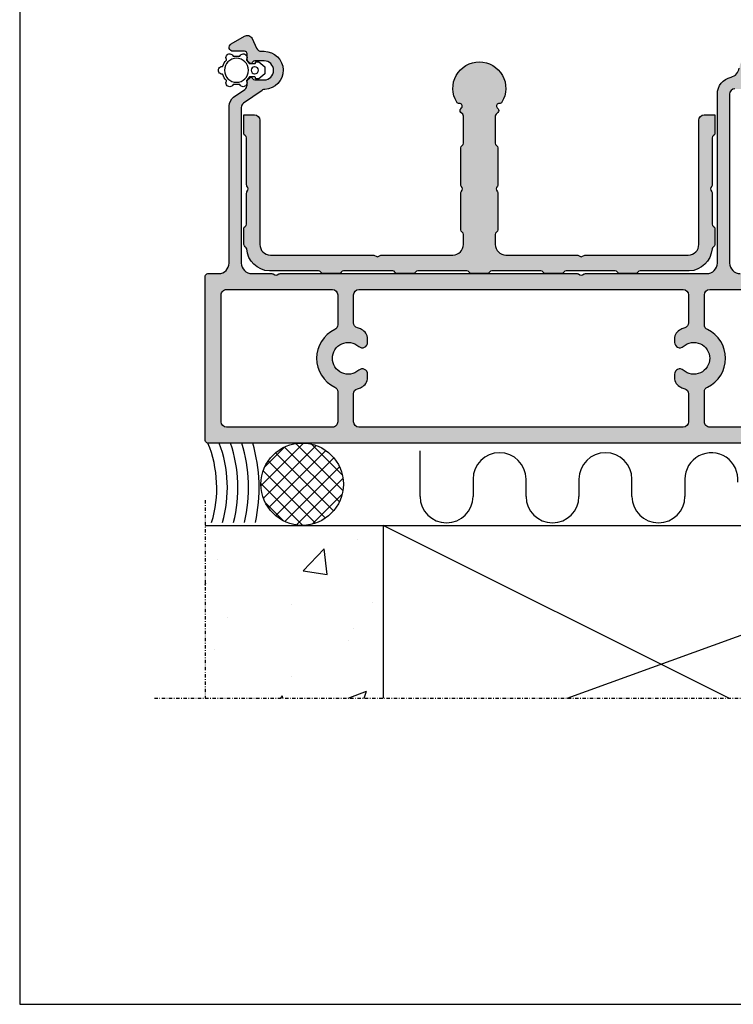
# Model space of a CAD drawing. Units: millimetres. Extents: x 3708 to 10033, y -4818 to 2760.
# Drawn here: x 3708 to 3843, y -4199 to -4013 of the extents above; entities that cross this region are included whole.
import ezdxf
from ezdxf.enums import TextEntityAlignment as Align

# ---------------------------------------------------------------- set-up
doc = ezdxf.new("R2010")
doc.units = ezdxf.units.MM
doc.linetypes.add('DASHDOT', pattern=[25.4, 12.7, -6.35, 0, -6.35])
for name, color, linetype in [('1', 4, 'Continuous'), ('6', 3, 'Continuous'), ('a4pursom1', 7, 'Continuous'), ('A4PURSOM2', 3, 'Continuous'), ('OTSIKKO', 3, 'Continuous'), ('PISTEKATKOVIIVA', 2, 'DASHDOT')]:
    doc.layers.add(name, color=color, linetype=linetype)
doc.styles.add('Profiilinumerot', font='arial.ttf', dxfattribs={"height": 2.5})

# ---------------------------------------------------------------- blocks, each defined once
blk = doc.blocks.new('Pohja_Elementtijärjestelmä')
at = {"layer": 'OTSIKKO', "color": 1, "linetype": 'Continuous'}
blk.add_lwpolyline([(0, 593.9999999999999), (0, 0), (420, 0), (420, 593.9999999999999)], close=True, dxfattribs=at)
blk = doc.blocks.new('6539003')
at = {"true_color": 0x939598}
h = blk.add_hatch(color=252, dxfattribs=at)
h.dxf.hatch_style = 1
h.paths.add_polyline_path([(5.136442382536188e-10, 70.21243556554647, 0.1316524975896688), (-0.06698729759408195, 70.46243556555069), (-0.2330127013785486, 70.75000000025248, -0.2679491924304644), (-0.2330127013791774, 71.25000000025166), (-0.06698729759269284, 71.53756443495865, 0.1316524975864792), (5.144507042587065e-10, 71.78756443495699), (5.394618085574621e-10, 94.700000000008, -0.4142135623730946), (2.00000000054164, 96.70000000000582), (33.89999999966497, 96.699999999971, 0.3507433703970668), (37.11941492379877, 99.27517757601156, -0.3173843914247949), (38.83108423952044, 100.8215004707375, 0.3802173068054117), (42.00000333066032, 104.4048889701282, -0.2921736414293707), (42.57738173792225, 105.3137778342989), (44.42261826142361, 106.1742257563189, 0.4400105308897076), (44.86602540346605, 107.580533543343), (43.39951905252143, 110.1205970528326, 0.7673269879806384), (41.99999999968095, 109.7455970528368), (41.99999999967861, 107.5955970528135, -0.4142135623730939), (41.49999999967807, 107.0955970528141), (40.4688239758927, 107.0955970528152, 0.2044265303867948), (40.10785712725885, 106.9415781710676), (39.77906910230422, 106.5985491126138, 0.5380013515342479), (39.88557679689397, 106.1093270952013, -0.3067482795291058), (40.1999999996772, 105.6450413509295), (40.19999999967584, 104.395597052833, -1), (36.59999999967548, 104.3955970528369), (36.59999999967683, 105.6450413509335, -0.2679484852450794), (36.84999885684636, 106.0780533930085), (36.95000068537891, 106.1357898275375, 0.4931446057718546), (37.01213203403256, 106.6077290871941), (36.69214287207748, 106.9415781710927, 0.2044265303643072), (36.3311760234764, 107.0955970528197), (35.89999999968826, 107.0955970528311, 0.4142135623805173), (34.89999999967478, 106.0955970528452), (34.89999999966811, 99.99999999996918, -0.4142135623730941), (33.89999999966703, 98.99999999997027), (2.000000000544162, 99.00000000000509, -0.414213562373096), (5.46336309525941e-10, 101.0000000000073), (5.503899558334524e-10, 104.7124355655195, 0.1316524975876862), (-0.06698729755733268, 104.9624355655198), (-0.2330127013417957, 105.2500000002216, -0.2679491924311075), (-0.2330127013418384, 105.7500000002218), (-0.06698729755733268, 106.0375644349238, 0.1316524975930682), (5.50290479850446e-10, 106.2875644349344), (1.496012203006103e-10, 124.1540667017307), (-0.3374164489765974, 125.257706177783, -0.4142135623851959), (-0.138236533601372, 125.632309115997), (-0.05645697991047527, 125.6573116346747, 0.3394542588682365), (0.1556487567854852, 125.9546729104783), (0.1144859640590532, 127.1334210688453, 0.5205670505515854), (-0.5725127461571802, 127.5795632477775), (-2.500124188401692, 126.8007576718932, 0.1763269807100978), (-2.652626488233871, 126.663443984359), (-2.857837320257939, 126.2774985415908, 0.1027070392620685), (-2.892010274246346, 126.1604220065844, 0.05616224099073782), (-2.791061161803821, 125.9113724238674, 0.2297418213457678), (-2.540435446843254, 125.8354657392224, -0.3052107381421308), (-2.234488669125582, 125.698900629575), (-1.275975951799108, 124.1649596315039, -0.8307313262294428), (-1.999999999875875, 123.4999999993923, 0.162277660169014), (-2.299999999877191, 123.5999999993935), (-5.777350269067185, 123.5999999993973, -0.4142135623730951), (-6.07735026906613, 123.8999999993969), (-6.077350269065889, 124.1196152416672, -0.131652497587272), (-6.037157890201126, 124.2696152416671), (-5.240192378740399, 125.6499999993951, 0.5773502691894803), (-5.499999999876287, 126.099999999397), (-8.34529946150177, 126.0999999994001, 0.577350269189805), (-8.605107082638213, 125.6499999993991), (-7.808141571180716, 124.2696152416728, -0.1316524975885826), (-7.767949192315925, 124.1196152416706), (-7.767949192317076, 123.8999999993955, -0.4142135623720266), (-8.067949192316604, 123.599999999398), (-11.54529946150486, 123.5999999994036, 0.1622776601688954), (-11.84529946150413, 123.4999999994041, -0.8307313262292438), (-12.56932350958295, 124.1649596315215), (-11.61081079225316, 125.6989006295865, -0.2679491924457717), (-11.34592651437639, 125.8397420984228), (-11.26281626800403, 125.8368398246622, 0.1913362190119697), (-11.05423829957338, 125.9113724238744, 0.05616224099229922), (-10.95328918712789, 126.1604220065982, 0.1027070392617324), (-10.98746214111759, 126.2774985416055), (-11.19267297314349, 126.6634439843722, 0.1763269807079997), (-11.34517527297609, 126.8007576719064), (-13.2727867152156, 127.5795632477947, 0.5205670505534299), (-13.95978542543428, 127.1334210688608), (-14.14888907876074, 125.9999029706205, 0.3846093766807519), (-13.8963620073896, 125.6870450710003, -0.4563142780970812), (-13.65582387298878, 125.3029362379256), (-13.99999999987856, 124.1771868520735), (-13.99999999988203, 120.9998146545032, -0.414210158194208), (-14.99998837727417, 119.9998146545731), (-21.56000742524505, 119.9997384100955, 0.4142101581959802), (-22.19999998678692, 119.3597384101255, 0.439878805091943), (-21.52641593040064, 118.6990401204359, -0.4297809854233856), (-20.99999998678927, 118.1997384101207), (-20.99999998679058, 116.9997384101382, -0.4142135623730941), (-21.99999998679167, 115.9997384101393), (-24.91243555209565, 115.9997384101424, 0.1316524975876884), (-25.16243555209259, 115.9327511120356), (-25.44999998679691, 115.7667257082497, -0.2679491924304654), (-25.94999998679412, 115.766725708249), (-26.23756442150367, 115.932751112037, 0.1316524975864788), (-26.48756442150203, 115.9997384101441), (-29.39999998679677, 115.9997384101473, -0.4142135623730949), (-30.39999998679568, 116.9997384101484), (-30.39999998679437, 118.199738410131, -0.4142135623376013), (-29.8999999868544, 118.6997384101304), (-29.83999998672406, 118.6997384101376, 0.4142135623376054), (-29.19999998679421, 119.3397384101436, 0.4235419106736339), (-29.8399999867914, 119.9997384101478), (-30.54999998679113, 120.0000000000334), (-31.49999998679004, 120.0000000000344, 0.4142135623730958), (-31.99999998679059, 119.5000000000349), (-31.99999998692137, 0.5000000000349303, 0.4142135623730991), (-31.49999998692191, 3.437605755607365e-11), (-0.5000000000002771, 5.400124791776761e-13, 0.414213562373259), (2.735589532676386e-13, 0.50000000000027), (1.367794766338193e-12, 2.500000000000725, -0.4142135623732549), (2.000000000003546, 4.499999999999631), (31.67816026896969, 4.499999999967244, 0.2446984432290241), (33.31646435754879, 5.352847127263416), (34.80141500626875, 7.473576436338192, -0.2446984432290179), (35.62056705055819, 7.899999999986221), (36.33117602379185, 7.899999999985454, 0.2044265303705379), (36.69214287240571, 8.054018881711244), (37.02093089735595, 8.397047940117545, 0.538001351644622), (36.91442320280707, 8.886269957592575, -0.3067482795344165), (36.60000000000829, 9.350555701878122), (36.60000000001111, 11.09999999996862, -1), (40.20000000001056, 11.0999999999661), (40.20000000001048, 9.350555701875237, -0.2679484851803693), (39.9500011429397, 8.917543659849457), (39.8499993142502, 8.859807225197542, 0.493144605678176), (39.7878679656495, 8.387867965608123), (40.10785712761235, 8.05401888170529, 0.2044265303693936), (40.46882397622288, 7.899999999980935), (41.50000000000817, 7.899999999979826, -0.414213562373096), (42.00000000000763, 7.399999999979286), (42.00000000000527, 5.249999999955961, 0.7673269879805996), (43.39951905284489, 4.874999999957112), (44.86602540379444, 7.415063509442319, 0.4400105308896108), (44.4226182617551, 8.821371296468087), (42.57738173825753, 9.681819218492066, -0.2914734195813346), (42.00000000001657, 10.5881270054911), (42.00000000000983, 11.10000000001311, 0.9807567279042976), (34.80271772853655, 11.23985799702778, -0.143984310206147), (34.62262469745012, 10.70513100440701), (32.18680752416749, 7.226423563606133, -0.2446984432289335), (31.36765547987706, 6.799999999957762), (2.000000000008789, 6.799999999989808, -0.4142135623730935), (1.096722712645715e-11, 8.799999999991982), (1.507771685282933e-11, 12.56243556535973, 0.1316524975876927), (-0.06698729809264847, 12.81243556536006), (-0.233012701877108, 13.10000000006185, -0.2679491924310987), (-0.2330127018771577, 13.60000000006205), (-0.06698729809264492, 13.88756443476406, 0.1316524975850964), (1.497468815614411e-11, 14.13756443475907)])
h.paths.add_polyline_path([(-3.000000000043382, 28.99999999997417, -0.4142135623730941), (-4.000000000071761, 27.99999999994798), (-9.29179606752507, 27.99999999995376, -0.3316792665704995), (-10.25011091502823, 28.71428571424949, 0.03358245052987976), (-10.53137303344643, 29.46862696661306, 0.2948130110802699), (-12.35424868897642, 30.6457513110807), (-13.00000000004177, 30.6457513110814, 0.6457513110647056), (-13.75000000004337, 28.98431348331584, -0.6457513110603805), (-16.00000000001155, 24.00000000001928, -0.6457513110603026), (-18.249999999969, 28.98431348332059, 0.645751311064643), (-18.9999999999672, 30.64575131108795), (-19.64575131103226, 30.64575131108866, 0.2948130110809123), (-21.46862696656664, 29.46862696662079, 0.03358245052953312), (-21.74988908498354, 28.71428571426186, -0.3316792665721049), (-22.70820393249187, 27.99999999996839), (-27.99999998696666, 27.99999999999964, -0.4142135623095621), (-28.99999998695939, 28.99999999978726), (-28.99999999988376, 90.24999999985229, -0.4142135624352186), (-27.99999999988266, 91.25000000006331), (-22.70820393241785, 91.25000000005753, -0.3316792665705794), (-21.74988908491631, 90.53571428576278, 0.03358245052985182), (-21.46862696649829, 89.78137303339888, 0.2948130110803762), (-19.64575131096812, 88.60424868893058), (-18.9999999999035, 88.60424868892987, 0.6457513110646831), (-18.24999999990187, 90.26568651669534, -0.6457513110604294), (-15.99999999993288, 95.249999999992, -0.6457513110604959), (-13.74999999997574, 90.26568651669034, 0.6457513110647702), (-12.99999999997807, 88.60424868892333), (-12.35424868891272, 88.60424868892262, 0.2948130110808473), (-10.53137303337776, 89.78137303339057, 0.03358245052966473), (-10.25011091496078, 90.53571428574973, -0.3316792665708493), (-9.291796067457977, 91.25000000004289), (-3.999999999975437, 91.2500000000371, -0.4142135623730943), (-2.999999999976531, 90.25000000003601)], flags=16)
h.paths.add_polyline_path([(-3.000000000048836, 23.99999999995045), (-2.999999999999726, 4.000000000005613, -0.414213562373824), (-4.000000000000369, 3.000000000002544), (-27.99999998754173, 3.000000000003283, -0.4142135621907445), (-28.99999998754147, 3.999999999380492), (-28.99999999999245, 23.99999999935162, -0.4142135625557568), (-27.99999999999135, 24.99999999997418), (-22.32455532027971, 24.99999999996798, -0.289689863300331), (-21.42104741737882, 24.4285714285465, 0.2896898632986215), (-16.00000000001391, 21.00000000001928, 0.2896898632986853), (-10.57895258263913, 24.4285714285359, -0.2896898633003535), (-9.675444679739016, 24.99999999995417), (-4.000000000047748, 24.99999999994798, -0.4142135623720556)], flags=16)
h.paths.add_polyline_path([(-4.000000000046743, 94.25000000003529), (-9.675444679737865, 94.25000000004148, -0.2896898633003517), (-10.57895258263692, 94.82142857146184, 0.2896898632986887), (-16.00000000000418, 98.24999999999018, 0.2896898632986127), (-21.42104741737657, 94.82142857147478, -0.289689863298938), (-22.32455532027357, 94.2500000000553), (-27.99999998695945, 94.25000000003239, -0.4142135623762506), (-28.99999998696348, 95.25000000003912), (-28.99999998685061, 112.0000000000373, -0.4142135623714415), (-27.99999998685133, 113.0000000000287), (-21.99999998687229, 113.0000000000222, 0.3563818944683138), (-18.08085065675075, 116.1998321874717, -0.3563786197782056), (-17.10107494682984, 116.9997902342662), (-14.99995350944952, 116.9998146547769, 0.1622905296808093), (-12.59980230937773, 117.7999629319262, -0.1622935118646965), (-11.99975288674931, 118.0000000012809), (-3.999999999871434, 118.0000000012558, -0.4142135623744789), (-2.999999999874575, 117.000000001248), (-3.000000000045656, 95.25000000002741, -0.4142135623711102)], flags=16)
h.paths.add_polyline_path([(-6.81666666674283, 167.3788320088988, -0.1474768256281397), (-6.900000000991263, 167.6552174094747), (-6.900000000991085, 168.6499999993723), (-6.900000000989088, 169.6451922888797, -0.1474768247253052), (-6.816666667937699, 169.9215776872505, -0.3051484165693465), (-4.444001029572004, 170.9045484228055, -0.2639732788926509), (-4.071565620869105, 170.5806840403441, 0.8434530401652216), (-3.100000000988615, 170.7468943473247), (-3.100000000988118, 171.1999999993764, -0.4142135623731023), (-2.100000000986746, 172.1999999993754), (-1.700000000985565, 172.199999999375, -0.4142135623730993), (-1.200000000986119, 171.6999999993745), (-1.200000000986229, 171.5999999993741, 1), (-9.936869105331425e-10, 171.5999999993721), (-9.658407407187042e-10, 183.8999999993733, 0.41421356237344), (-0.5000000009652972, 184.3999999993744), (-2.600000000957341, 184.3999999993767), (-3.100000000957344, 184.3999999993773, 0.4142135623730857), (-4.100000000958431, 183.3999999993784), (-4.100000000958651, 183.1999999993781, 0.4142135623726441), (-3.800000000959713, 182.8999999993781), (-2.600000000957781, 182.8999999993749, -0.4931454260307809), (-2.11703708781468, 182.2705904768232), (-2.565925827250613, 180.595314894309, 0.06554346281519279), (-2.600000000961781, 180.3364958492068), (-2.600000000964023, 178.2786032210237, -0.3362250345132611), (-6.250000000978247, 173.4643016101995, 0.1962343333259138), (-9.233333334317244, 171.1444382572336, 0.1313259594336846), (-9.500000000987086, 170.1466629540936), (-9.500000000995183, 166.899999999382, -0.4142135623726862), (-10.50000000099537, 165.8999999993854), (-11.20000000098881, 165.8999999993861, -0.4142135623731158), (-12.20000000098772, 166.8999999993873), (-12.20000000097225, 180.2416994735273, -0.3354367392829052), (-11.83636363658332, 180.7227451680942, 0.8706157896280131), (-12.00000000097083, 181.899999999387), (-13.50000000097049, 181.8999999993887, 0.414213562373167), (-14.00000000097105, 181.3999999993891), (-14.00000000098778, 162.0158006113314), (-13.64541138015651, 160.8859355306088, -0.4142135623712503), (-13.84181659731206, 160.5098703890796), (-13.92340908505785, 160.4842639974898, 0.3394542588630607), (-14.13331078002399, 160.1853428534887), (-13.93583275109324, 159.0532536790722, 0.5205670505534197), (-13.24555470297608, 158.6122023351762), (-11.32375325996605, 159.4052365153528, 0.1763269807079733), (-11.17227021993821, 159.5436738254343), (-10.96991810048888, 159.9311257451976, 0.0636380898097564), (-10.94353860988243, 160.0024622331177, 0.07220402318886572), (-11.07304684601967, 160.3219964553462, 0.1551947811426859), (-11.24852227690619, 160.3697368632672), (-11.33160879721022, 160.3662202755589, -0.2679491924444179), (-11.59752700897066, 160.5050997364717), (-12.56735320775703, 162.0319130056599, -0.8338597080550446), (-11.84529946261265, 162.6999999993971, 0.1622776601689898), (-11.54529946261195, 162.5999999993963), (-8.067949193424553, 162.5999999993944, -0.4142135623720474), (-7.767949193425672, 162.2999999993962), (-7.767949193425004, 162.0803847571211, -0.1316524975885758), (-7.808141572290118, 161.930384757119), (-8.605107083750617, 160.5499999993945, 0.5773502691898444), (-8.345299462615152, 160.0999999993928), (-5.500000000990081, 160.0999999993897, 0.5773502691894904), (-5.240192379853013, 160.5499999993914), (-6.037157891310667, 161.9303847571211, -0.1316524975872671), (-6.077350270174964, 162.0803847571205), (-6.077350270174726, 162.2999999993911, -0.414213562373088), (-5.77735027017512, 162.59999999939), (-2.300000000985786, 162.5999999993862, 0.1622776601692583), (-2.000000000982741, 162.6999999993874, -0.8307313262298661), (-1.275975952905608, 162.0350403672732), (-2.234488670236836, 160.5010993692043, -0.2679491924399444), (-2.499372948108384, 160.3602579003668), (-2.582483194493214, 160.363160174126, 0.1913362164573442), (-2.791061160699911, 160.2886275768634, 0.05616224215238012), (-2.892010275104912, 160.039577988982, 0.1027070365473822), (-2.857837321371829, 159.9225014571886), (-2.652626489350009, 159.5365560144217, 0.1763269807104194), (-2.500124189517198, 159.3992423268863), (-0.5725127472732581, 158.6204367509983, 0.5205670505514326), (0.1144859629433803, 159.0665789299288), (0.1556487556724591, 160.2453270882959, 0.3394542588725065), (-0.05645698102708607, 160.5426883641012), (-0.1382365347187466, 160.5676908827779, -0.4142135623812556), (-0.3374164501020083, 160.9422938209892), (-9.913740939282434e-10, 162.045933297095), (-1.001033922420902e-09, 165.7004097033627, 1), (-1.200000000992667, 165.7004097033629), (-1.20000000099278, 165.5999999993577, -0.4142135623731014), (-1.700000000993349, 165.0999999993583), (-2.100000000990732, 165.0999999993587, -0.414213562370734), (-3.10000000099005, 166.0999999993523), (-3.100000000993187, 166.5535153554193, 0.8434530401620091), (-4.071565620873425, 166.7197256623978, -0.2639732786002293), (-4.444001029040468, 166.3958612800459, -0.305148415902418)])
at = {"layer": 'a4pursom1'}
for points in [[(-31.99999998679059, 119.5000000000349), (-31.99999998692137, 0.5000000000349303, 0.4142135623730973), (-31.49999998692192, 3.438082853142619e-11), (-0.50000000000027, 5.457274372336318e-13, 0.414213562373255), (2.728790267018074e-13, 0.5000000000002728), (1.364395133509285e-12, 2.500000000001819, -0.414213562373095), (2.000000000003547, 4.499999999999636), (31.67816026897063, 4.499999999967244, 0.2446984432289775), (33.31646435754912, 5.352847127263901), (34.80141500626857, 7.473576436337894, -0.2446984432290101), (35.62056705055782, 7.899999999986224), (36.33117602378751, 7.899999999985448, 0.2044265303760863), (36.69214287241008, 8.05401888171579), (37.01213203436289, 8.387867965609605, 0.4931454260325343), (36.95000000000721, 8.859807621096166), (36.84999885703219, 8.917543659879609, -0.267948485148419), (36.60000000000829, 9.350555701870759), (36.60000000001111, 11.09999999996769, -0.9999999999999999), (40.20000000001057, 11.09999999996376), (40.20000000001048, 9.35055570186683, -0.2679484851491173), (39.95000114298291, 8.917543659874406), (39.85000000000958, 8.859807621122105, 0.4931454260263163), (39.78786796564925, 8.387867965608395), (40.10785712760586, 8.05401888171206, 0.2044265303760597), (40.46882397622629, 7.899999999980932), (41.50000000000817, 7.899999999979807, -0.4142135623730961), (42.00000000000762, 7.39999999997926), (42.00000000000527, 5.249999999955978, 0.7673269879790092), (43.39951905284338, 4.874999999954451), (44.86602540379172, 7.415063509437602, 0.4400105308954643), (44.42261826174225, 8.821371296474073), (42.57738173826976, 9.681819218486366, -0.2914734195901866), (42.00000000001656, 10.58812700551025), (42.00000000000984, 11.0999999999618, 0.9807567278407219), (34.80271772855667, 11.2398579975454, -0.1439843101690242), (34.62262469783067, 10.7051310049505), (32.18680752416746, 7.226423563606089, -0.2446984432286152), (31.36765547987821, 6.79999999995776), (2.000000000008786, 6.799999999989813, -0.414213562373095), (1.096904494795741e-11, 8.799999999991996), (1.507557358564502e-11, 12.56243556535992, 0.1316524975875573), (-0.06698729809261224, 12.81243556535999), (-0.2330127018774684, 13.10000000006246, -0.2679491924309755), (-0.2330127018769227, 13.60000000006246), (-0.06698729809234827, 13.88756443476457, 0.1316524975875573), (1.497576626452398e-11, 14.1375644347645), (5.136459092480897e-10, 70.21243556555055, 0.1316524975875573), (-0.0669872975940419, 70.46243556555062), (-0.2330127013788981, 70.7500000002531, -0.2679491924309755), (-0.2330127013783524, 71.2500000002531), (-0.06698729759468744, 71.5375644349552, 0.1316524975875573), (5.144555966287415e-10, 71.78756443495513), (5.394634861121221e-10, 94.700000000008, -0.414213562373095), (2.000000000541647, 96.70000000000582), (33.89999999966817, 96.699999999971, 0.3507433703967572), (37.11941492379868, 99.27517757601113, -0.3173843914249067), (38.8310842395208, 100.8215004707375, 0.3794778521556838)], [(34.89999999966813, 99.99999999996918, -0.414213562373095), (33.89999999966704, 98.99999999997027), (2.000000000544157, 99.00000000000509, -0.414213562373095), (5.463396518212614e-10, 101.0000000000073)]]:
    blk.add_lwpolyline(points, format="xyb", dxfattribs=at)
for points in [[(-11.99975288674877, 118.0000000012809, 0.1622935118646694), (-12.5998023093772, 117.7999629319266, -0.162290529681197), (-14.99995350945491, 116.9998146547769), (-17.10107494682788, 116.9997902342662, 0.3563786197791077), (-18.080850656751, 116.1998321874705, -0.3563818944682242), (-21.99999998687226, 113.0000000000222), (-27.99999998685134, 113.0000000000287, 0.414213562373095), (-28.99999998685061, 112.0000000000316), (-28.99999998696348, 95.25000000003347, 0.4142135623784227), (-27.99999998694638, 94.25000000003239), (-22.32455532027906, 94.2500000000553, 0.2896898633003589), (-21.42104741737668, 94.82142857147456, -0.2896898632986241), (-16.00000000000418, 98.24999999999018, -0.2896898632986442), (-10.57895258263735, 94.82142857146273, 0.2896898633000832), (-9.675444679739842, 94.25000000004148), (-4.000000000046742, 94.25000000003529, 0.414213562373095), (-3.000000000045651, 95.25000000003419), (-2.999999999874574, 117.0000000012547, 0.4142135623714967), (-3.999999999868025, 118.0000000012558)], [(-27.99999998698049, 27.99999999999964), (-22.70820393248768, 27.9999999999684, 0.3316792665706527), (-21.74988908498384, 28.71428571426086, -0.03358245052969357), (-21.46862696656548, 29.46862696662335, -0.2948130110805099), (-19.64575131103241, 30.64575131108866), (-18.99999999996701, 30.64575131108795, -0.6457513110644837), (-18.24999999996882, 28.98431348332079, 0.6457513110603333), (-16.00000000001155, 24.00000000001928, 0.6457513110603872), (-13.7500000000434, 28.98431348331587, -0.6457513110647519), (-13.00000000004158, 30.6457513110814), (-12.35424868897619, 30.6457513110807, -0.2948130110804845), (-10.53137303344568, 29.46862696661141, -0.03358245052969756), (-10.25011091502896, 28.71428571425195, 0.331679266570762), (-9.291796067526683, 27.99999999995375), (-4.000000000044473, 27.99999999994798, 0.414213562373095), (-3.000000000043381, 29.00000000000146), (-2.999999999976529, 90.25000000003601, 0.414213562373095), (-3.999999999975438, 91.2500000000371), (-9.291796067457648, 91.25000000004289, 0.3316792665707458), (-10.25011091496058, 90.53571428575042, -0.03358245052981449), (-10.53137303337895, 89.78137303338794, -0.2948130110804844), (-12.35424868891293, 88.60424868892262), (-12.99999999997832, 88.60424868892333, -0.6457513110647518), (-13.7499999999756, 90.2656865166905, 0.6457513110604717), (-15.99999999993288, 95.249999999992, 0.6457513110604177), (-18.24999999990193, 90.26568651669541, -0.6457513110644837), (-18.99999999990284, 88.60424868892987), (-19.64575131096824, 88.60424868893058, -0.2948130110805099), (-21.46862696649874, 89.78137303339987, -0.03358245052981449), (-21.74988908491637, 90.53571428576298, 0.3316792665707458), (-22.70820393241865, 91.25000000005753), (-27.99999999990086, 91.25000000006331, 0.4142135623677674), (-28.99999999988376, 90.25000000006439), (-28.99999998695939, 29.00000000000073, 0.4142135623680337)], [(-27.99999998754165, 3.000000000003276), (-4.000000000000818, 3.000000000002547, 0.414213562373801), (-2.999999999999727, 4.000000000005094), (-3.000000000048838, 23.99999999994689, 0.414213562373095), (-4.000000000047748, 24.99999999994798), (-9.675444679740847, 24.99999999995417, 0.2896898633001553), (-10.5789525826396, 24.4285714285349, -0.2896898632986356), (-16.00000000001391, 21.00000000001928, -0.2896898632986329), (-21.42104741737893, 24.42857142854674, 0.2896898633003589), (-22.32455532028007, 24.99999999996798), (-27.99999999997317, 24.99999999997418, 0.4142135623784227), (-28.99999999999245, 23.99999999997527), (-28.99999998754147, 3.999999999380454, 0.4142135621907572)]]:
    blk.add_lwpolyline(points, format="xyb", close=True, dxfattribs=at)
blk.add_attdef('PROFIILINUMERO', (-31.49999998692137, -19.49999999996562), '', height=2.5)
blk = doc.blocks.new('22407')
at = {"true_color": 0x939598}
h = blk.add_hatch(color=252, dxfattribs=at)
h.dxf.hatch_style = 1
h.paths.add_polyline_path([(-43.93437549754057, -30.33042745222324, 0.3789783065830998), (-39.64706757049738, -34.49412562730019), (-30.3630929743082, -34.49412562729792, -0.2679491924322128), (-29.93008027241619, -34.74412562729884, 0.2679491924322694), (-29.49706757052409, -34.99412562729974), (-26.49706757051143, -34.99412562729837, 0.2679491924317399), (-26.06405486862024, -34.74412562729804, -0.2679491924319545), (-25.63104216672351, -34.49412562729474), (-16.36309297435338, -34.49412562729792, -0.2679491924315693), (-15.93008027245939, -34.74412562729962, 0.2679491924318207), (-15.49706757056767, -34.99412562729974), (-12.49706757055495, -34.99412562729792, 0.2679491924325882), (-12.06405486866309, -34.7441256272962, -0.2679491924328564), (-11.63104216677118, -34.49412562729474), (-2.363092974352959, -34.49412562729837, -0.2679491924314463), (-1.930080272459293, -34.74412562729979, 0.2679491924316793), (-1.497067570567744, -34.99412562729974), (1.502932429444968, -34.99412562729837, 0.2679491924327361), (1.935945131337007, -34.74412562729648, -0.2679491924328551), (2.368957833229011, -34.49412562729474), (11.63690702564668, -34.49412562729474, -0.2679491924322638), (12.06991972754066, -34.74412562729698, 0.267949192432101), (12.50293242943207, -34.99412562729792), (15.50293242944478, -34.99412562729974, 0.2679491924323139), (15.93594513133696, -34.74412562729884, -0.2679491924320568), (16.36895783322868, -34.49412562729792), (25.63690702559698, -34.49412562729474, -0.2679491924319536), (26.06991972748826, -34.74412562729488, 0.2679491924317424), (26.50293242938491, -34.99412562729837), (29.50293242939939, -34.99412562729974, 0.2679491924317836), (29.93594513129376, -34.74412562729805, -0.2679491924317307), (30.36895783318533, -34.49412562729792), (39.65293242937453, -34.49412562730019, 0.3789783065829022), (43.94024035641382, -30.33042745222633, -0.2521241237949014), (44.19587390040452, -29.93113757415047, 0.2723016069634254), (44.4529324294502, -29.49412562729938), (44.4529324294502, -26.49412562729892, 0.2679491924311135), (44.20293242945029, -26.06111292540685, -0.2679491924311082), (43.9529324294502, -25.62810022351445), (43.9529324294502, -19.78169006200134, 0.2285674390316273), (43.82076569277787, -19.36784378186006, -0.3559305360971203), (43.71991972755661, -18.74412562729666), (43.88594513134187, -18.45656119259471, 0.131652497587857), (43.9529324294502, -18.20656119259357), (43.9529324294502, -9.360151031078388, -0.2679491924311244), (44.20293242945007, -8.927138329186395, 0.2679491924311241), (44.45293242945021, -8.494125627293943), (44.4529324294502, -4.994125627297464), (42.4529324294502, -4.994125627297464, 0.4142135623730951), (41.4529324294502, -5.994125627297464), (41.4529324294502, -29.49412562729746, -0.414213562373197), (39.4529324294495, -31.49412562729746), (20.04049686408135, -31.49412562729064, 0.2285674390306785), (19.62665058394195, -31.62629236396225, -0.3559305360962252), (19.00293242937973, -31.7271383291825), (18.71536799468026, -31.56111292539882, 0.1316524975877761), (18.46536799467953, -31.49412562729064), (5.002932429423808, -31.49412562729064, -0.4142135623708327), (3.002932429424007, -29.49412562730629), (3.002932429409455, -27.61015103109668, -0.2679491924421811), (3.25293242942395, -27.17713832919227, 0.26794919244011), (3.502932429438559, -26.74412562729151), (3.502932429438559, -19.78169006200132, 0.2285674390316569), (3.370765692766234, -19.36784378186004, -0.355930536097145), (3.269919727544959, -18.74412562729669), (3.43594513133025, -18.45656119259466, 0.131652497587868), (3.502932429438566, -18.20656119259361), (3.502932429438559, -11.24412562729764, 0.2679491924221879), (3.25293242945321, -10.81111292541412, -0.267949192420671), (3.002932429467663, -10.37810022353311), (3.002932429438559, -5.251232408443212, -0.198912367381625), (3.149379038845836, -4.897679017846709), (3.508693198429661, -4.538364858264256, 0.4956164100699064), (3.449818537532522, -3.744781100294034, -0.7878424628048416), (3.786712075664205, -2.832789325023064, 0.2932527546030049), (4.272329683568955, -2.596479770480805, 1.780662161577597), (-4.266464824682309, -2.596479770470356, 0.2932527545974493), (-3.780847216788672, -2.832789325023249, -0.6947670419255333), (-3.353069244341484, -3.66662515292013), (-3.518375038930564, -3.847520608642597, 0.4010938828226902), (-3.502828339554313, -4.538364858266114), (-3.143514179969252, -4.897679017849814, -0.1989123673816232), (-2.997067570561441, -5.251232408447599), (-2.997067570590545, -10.37810022353311, -0.2679491924206691), (-3.247067570576093, -10.81111292541412, 0.2679491924221879), (-3.497067570561441, -11.24412562729764), (-3.497067570561441, -18.20656119259361, 0.2285674390316659), (-3.364900833891795, -18.62040747273574, -0.3559305360937475), (-3.264054868669113, -19.24412562729413), (-3.430080272455506, -19.53169006200438, 0.1316524975854472), (-3.497067570561434, -19.78169006200132), (-3.497067570561441, -26.74412562729151, 0.2679491924401105), (-3.247067570546832, -27.17713832919226, -0.2679491924421817), (-2.997067570532337, -27.61015103109668), (-2.997067570546889, -29.49412562730629, -0.4142135623708326), (-4.99706757054669, -31.49412562729064), (-18.4595031358024, -31.49412562729064, 0.2285674390305668), (-18.87334941594165, -31.62629236396226, -0.3559305360962213), (-19.49706757050386, -31.7271383291825), (-19.78463200520333, -31.56111292539882, 0.1316524975878705), (-20.03463200520423, -31.49412562729064), (-39.44706757057238, -31.49412562729746, -0.414213562373198), (-41.44706757057308, -29.49412562729746), (-41.44706757057308, -5.994125627297464, 0.4142135623730951), (-42.44706757057308, -4.994125627297464), (-44.44706757057308, -4.994125627297464), (-44.44706757057308, -8.494125627293943, 0.2679491924311207), (-44.19706757057295, -8.927138329186395, -0.2679491924311201), (-43.94706757057308, -9.360151031078388), (-43.94706757057308, -18.20656119259355, 0.2285674390315939), (-43.81490083390339, -18.62040747273576, -0.355930536093697), (-43.71405486868078, -19.24412562729416), (-43.88008027246714, -19.53169006200437, 0.131652497585449), (-43.94706757057308, -19.78169006200134), (-43.94706757057308, -25.62810022351445, -0.2679491924311143), (-44.19706757057318, -26.06111292540684, 0.2679491924311141), (-44.44706757057308, -26.49412562729892), (-44.44706757057308, -29.49412562729937, 0.272301606962566), (-44.1900090415288, -29.93113757414968, -0.2521241237941083)])
at = {"layer": 'a4pursom1'}
blk.add_lwpolyline([(-12.49706757055417, -34.99412562729792, 0.2679491924322259), (-12.06405486866304, -34.7441256272961, -0.2679491924324093), (-11.63104216677191, -34.49412562729474), (-2.363092974354615, -34.49412562729837, -0.267949192431739), (-1.930080272459847, -34.74412562729883, 0.2679491924317523), (-1.497067570568717, -34.99412562729974), (1.502932429445835, -34.99412562729837, 0.2679491924322259), (1.935945131336965, -34.74412562729655, -0.2679491924324093), (2.368957833228095, -34.49412562729474), (11.63690702564539, -34.49412562729474, -0.2679491924324093), (12.06991972754015, -34.7441256272961, 0.2679491924322259), (12.50293242943128, -34.99412562729792), (15.50293242944583, -34.99412562729974, 0.2679491924317523), (15.93594513133696, -34.74412562729883, -0.2679491924317391), (16.36895783322809, -34.49412562729792), (25.63690702559809, -34.49412562729474, -0.2679491924323941), (26.06991972748922, -34.74412562729655, 0.2679491924321625), (26.50293242938763, -34.99412562729837), (29.50293242939854, -34.99412562729974, 0.2679491924317561), (29.93594513129331, -34.74412562729883, -0.2679491924317353), (30.36895783318444, -34.49412562729792), (39.65293242937453, -34.49412562730019, 0.3789783065829643), (43.9402403564139, -30.33042745222535, -0.2521241237947798), (44.19587390040518, -29.9311375741501, 0.2723016069633162), (44.4529324294502, -29.49412562729883), (44.4529324294502, -26.49412562729883, 0.2679491924311202), (44.2029324294502, -26.06111292540679, -0.2679491924311352), (43.9529324294502, -25.62810022351429), (43.9529324294502, -19.7816900619993, 0.1316524975873896), (43.88594513134133, -19.5316900619993), (43.71991972755616, -19.24412562729746, -0.2679491924311103), (43.71991972755616, -18.74412562729746), (43.88594513134133, -18.45656119259563, 0.1316524975873496), (43.9529324294502, -18.20656119259563), (43.9529324294502, -9.36015103107836, -0.2679491924311886), (44.2029324294502, -8.92713832918632, 0.2679491924311029), (44.4529324294502, -8.494125627293826), (44.4529324294502, -4.994125627297464), (42.4529324294502, -4.994125627297464, 0.414213562373095), (41.4529324294502, -5.994125627297464), (41.4529324294502, -29.49412562729746, -0.414213562373095), (39.4529324294502, -31.49412562729746), (20.04049686408082, -31.49412562729064, 0.1316524975873858), (19.79049686408082, -31.5611129253986), (19.50293242938035, -31.72713832918286, -0.2679491924311583), (19.00293242938035, -31.72713832918286), (18.71536799467988, -31.5611129253986, 0.1316524975873702), (18.46536799467988, -31.49412562729064), (5.002932429424007, -31.49412562729064, -0.414213562370889), (3.002932429424007, -29.4941256273061), (3.002932429409455, -27.61015103109609, -0.2679491924419035), (3.252932429424007, -27.17713832919223, 0.2679491924398099), (3.502932429438559, -26.74412562729201), (3.502932429438559, -19.7816900619993, 0.131652497587404), (3.435945131329689, -19.5316900619993), (3.269919727544519, -19.24412562729746, -0.2679491924311485), (3.269919727544519, -18.74412562729746), (3.435945131329689, -18.45656119259563, 0.1316524975874113), (3.502932429438559, -18.20656119259563), (3.502932429438559, -11.24412562729792, 0.2679491924223996), (3.252932429453111, -10.81111292541406, -0.2679491924209429), (3.002932429467663, -10.37810022353248), (3.002932429438559, -5.251232408443386, -0.1989123673819329), (3.149379038846135, -4.897679017846414), (3.508693198427252, -4.538364858266661, 0.4010938828218207), (3.52423989780921, -3.847520608644274), (3.358934103214168, -3.666625152919252, -0.6947670419239654), (3.78671207566488, -2.832789325023143, 0.2932527545971659), (4.272329683555043, -2.596479770471589, 0.5853122122856194), (0.00293242943855887, 5.005874372670704, 0.5853122122856191), (-4.266464824681563, -2.596479770471589, 0.2932527545971659), (-3.780847216787762, -2.832789325023143, -0.6947670419239657), (-3.353069244340688, -3.666625152919252), (-3.518375038932092, -3.847520608644274, 0.4010938828218206), (-3.502828339553773, -4.538364858266661), (-3.143514179972655, -4.897679017846414, -0.198912367381933), (-2.997067570561441, -5.251232408443386), (-2.997067570590545, -10.37810022353248, -0.2679491924209429), (-3.247067570575993, -10.81111292541406, 0.2679491924223996), (-3.497067570561441, -11.24412562729792), (-3.497067570561441, -18.20656119259563, 0.1316524975874113), (-3.430080272452571, -18.45656119259563), (-3.264054868671039, -18.74412562729746, -0.2679491924311486), (-3.264054868671039, -19.24412562729746), (-3.430080272452571, -19.5316900619993, 0.131652497587404), (-3.497067570561441, -19.7816900619993), (-3.497067570561441, -26.74412562729201, 0.2679491924398099), (-3.247067570546889, -27.17713832919223, -0.2679491924419036), (-2.997067570532337, -27.61015103109609), (-2.997067570546889, -29.4941256273061, -0.414213562370889), (-4.997067570546889, -31.49412562729064), (-18.45950313580276, -31.49412562729064, 0.1316524975873703), (-18.70950313580276, -31.5611129253986), (-18.99706757050323, -31.72713832918286, -0.2679491924311583), (-19.49706757050323, -31.72713832918286), (-19.7846320052037, -31.5611129253986, 0.1316524975873857), (-20.0346320052037, -31.49412562729064), (-39.44706757057308, -31.49412562729746, -0.414213562373095), (-41.44706757057308, -29.49412562729746), (-41.44706757057308, -5.994125627297464, 0.414213562373095), (-42.44706757057308, -4.994125627297464), (-44.44706757057308, -4.994125627297464), (-44.44706757057308, -8.494125627293826, 0.2679491924311029), (-44.19706757057308, -8.92713832918632, -0.2679491924311854), (-43.94706757057308, -9.36015103107836), (-43.94706757057308, -18.20656119259563, 0.131652497587346), (-43.88008027246421, -18.45656119259563), (-43.71405486868268, -18.74412562729746, -0.2679491924311105), (-43.71405486868268, -19.24412562729746), (-43.88008027246421, -19.5316900619993, 0.1316524975873895), (-43.94706757057308, -19.7816900619993), (-43.94706757057308, -25.62810022351429, -0.2679491924311386), (-44.19706757057308, -26.06111292540679, 0.2679491924311235), (-44.44706757057308, -26.49412562729883), (-44.44706757057308, -29.49412562729883, 0.2723016069633162), (-44.19000904152806, -29.9311375741501, -0.2521241237947828), (-43.93437549754042, -30.33042745222535, 0.3789783065829633), (-39.64706757049741, -34.49412562730019), (-30.36309297430732, -34.49412562729792, -0.267949192431739), (-29.93008027241619, -34.74412562729883, 0.2679491924317523), (-29.49706757052506, -34.99412562729974), (-26.49706757051051, -34.99412562729837, 0.2679491924321624), (-26.06405486861938, -34.74412562729655, -0.2679491924323941), (-25.63104216672097, -34.49412562729474), (-16.36309297435461, -34.49412562729792, -0.267949192431739), (-15.93008027245985, -34.74412562729883, 0.2679491924317523), (-15.49706757056872, -34.99412562729974)], format="xyb", close=True, dxfattribs=at)
at = {"style": 'Profiilinumerot'}
blk.add_attdef('PROFIILINUMEROT', text='', height=5, dxfattribs=at).set_placement((0.00293242943855887, -44.99412562729906), align=Align.CENTER)
blk = doc.blocks.new('*U269')
at = {"xscale": -1, "rotation": 359.9999999998731}
blk.add_blockref('22407', (51.75293242955328, 115.1912308020935), dxfattribs=at)
blk = doc.blocks.new('Alareunan liittymä')
at = {"layer": 'a4pursom1'}
h = blk.add_hatch(dxfattribs=at)
h.set_pattern_fill('AR-CONC', color=256, scale=0.2, style=0, double=1)
h.set_pattern_definition([(49.99999999999999, (-17.07948266369294, -16.32011714885721), (36.4369337992008, -3.187817107780617), [3.81, -41.91]), (355, (-17.07948266369294, -16.32011714885721), (-7.048565195133398, 38.211328576436), [3.048, -33.528]), (100.451, (-14.04308266369299, -16.58576714885749), (29.38850033319185, 35.02333756405837), [3.238, -35.618]), (46.18420000000002, (-17.07948266369294, -6.160117148857353), (54.21580817842599, -8.40846558654543), [5.714999999999985, -62.86499999999988]), (96.63559999999998, (-12.56150266369241, -6.860817148856768), (47.48084689324743, 49.48511117800984), [4.856999999999978, -53.42699999999982]), (351.1840000000001, (-17.07948266369294, -6.160117148857353), (47.48092116278679, 49.48502357211954), [4.572, -50.292]), (21, (-11.99948266369302, -8.700117148857316), (30.32297596707666, -20.4531037033525), [3.81, -41.91]), (326.0000000000001, (-11.99948266369302, -8.700117148857316), (12.36040566952942, 36.83759322446385), [3.048, -33.528]), (71.4514, (-9.47258266369272, -10.40453714885734), (42.6832981540249, 16.38457154321149), [3.238, -35.618]), (37.50000000000001, (-17.07948266369294, -16.32011714885721), (0.6177206501183634, 16.91100777463062), [0, -33.1216, 0, -34.036, 0, -33.655]), (7.499999999999999, (-17.07948266369294, -16.32011714885721), (13.36393250206115, 20.0361149636239), [0, -19.4056, 0, -32.3596, 0, -12.827]), (327.5, (-28.40788266369236, -16.32011714885721), (27.11811903337428, -1.145748798534692), [0, -12.7, 0, -39.624, 0, -52.578]), (317.5, (-33.48788266369274, -16.32011714885721), (29.62583627720361, 5.085298206666604), [0, -16.51, 0, -26.3144, 0, -37.338])])
h.paths.add_polyline_path([(33.59230141958778, 32.64254847109078), (0, 32.64254847109169), (0, 0), (33.59230141958778, 0)])
at = {"layer": 'A4PURSOM2'}
h = blk.add_hatch(dxfattribs=at)
h.set_pattern_fill('U', color=2, scale=2, angle=-45.00000000000001, style=0, double=1, pattern_type=0)
h.set_pattern_definition([(315, (-13.35514358011392, -16.32011714884493), (1.414213562373095, 1.414213562373095), []), (44.99999999999999, (-13.35514358011392, -16.32011714884493), (-1.414213562373095, 1.414213562373095), [])])
edge = h.paths.add_edge_path()
edge.add_arc((18.29215229269244, 40.41982682942898), 7.777278358325518, 0, 360)
at = {"layer": '6'}
for points in [[(3.996320397883551, 116.5809157172915, 0.3407063380081005), (3.981954611998276, 116.6899456897115, -0.1239775512744634), (3.302316165708703, 117.8210540113002, 0.3407063381995019), (3.212792741899989, 117.8849247189137, -1.037749042904249), (3.212792741902717, 119.3249188537405, 0.340706338106336), (3.302316165692332, 119.388789561337, -0.1239775512734457), (3.981954612040113, 120.5198978828785, 0.340706338122848), (3.996320397875365, 120.6289278553365, -1.037749042931489), (5.267759752946745, 121.3049641522174, 0.3407063380613555), (5.366182942142927, 121.2559051416064, -0.09747517980296774), (6.409718317141028, 121.2559051415736, 0.3407063382001626), (6.508141506360857, 121.3049641522082, -1.037749043574987), (7.779580861405861, 120.6289278553418, 0.3407063381255772), (7.793946647254756, 120.5198978828851, -0.07078682238040981), (8.252439548747475, 119.9122650545933, 0.2729194727228934), (8.331255846051477, 119.8657817383867), (9.36432164031919, 119.8657817383867, 0.4142135623730951), (9.454383065466914, 119.9558431635346), (9.454383065466914, 120.1359660138305, -0.4142135623730951), (9.544444490615547, 120.2260274389785), (10.02072438831726, 120.2260274389785, -0.1763269807046249), (10.07861475651077, 120.2049570681062), (11.22344051147445, 119.2443341993235, -0.2216946626470346), (11.25561156842593, 119.1753431450491), (11.25561156842593, 118.0345004275829, -0.2216946626468456), (11.22344051147445, 117.9655093733085), (10.0786147565135, 117.0048865045284, -0.1763269807126988), (10.02072438831726, 116.9838161336522), (9.544444490615547, 116.9838161336522, -0.4142135623730951), (9.454383065466914, 117.0738775588001), (9.454383065466914, 117.2540004090961, 0.4142135623730951), (9.36432164031919, 117.344061834244), (8.331255846051477, 117.344061834244, 0.2729194727643985), (8.252439548726556, 117.2975785180504, -0.07078682237994162), (7.7939466472493, 116.6899456897535, 0.3407063381176805), (7.779580861416775, 116.5809157172968, -1.037749042931484), (6.508141506342668, 115.9048794204159, 0.3407063381001448), (6.409718317143756, 115.9539384310399, -0.0974751798027229), (5.366182942148384, 115.9539384310596, 0.3407063381931064), (5.267759752928555, 115.9048794204238, -1.037749043574989)], [(5.887950629610145, 116.3353738725885, 1), (5.887950629610145, 120.8744697000448, 1)], [(9.310284785232739, 117.9564795252517), (9.382333925349826, 117.9564795252517, 1), (9.382333925349826, 119.2533640473816), (9.310284785238196, 119.2533640473816, 1)]]:
    blk.add_lwpolyline(points, format="xyb", close=True, dxfattribs=at)
at = {"layer": 'a4pursom1', "color": 2}
for p, q in [((40.56043865627407, 38.11657907388872), (40.56043865627407, 46.69609535578638)), ((50.56043865627407, 41.36075439198157), (50.56043865627407, 38.11657907388872)), ((60.56043865627407, 38.11657907388872), (60.56043865627407, 41.36075439198157)), ((70.56043865627407, 41.36075439198157), (70.56043865627407, 38.11657907388872)), ((80.56043865627407, 38.11657907388872), (80.56043865627407, 41.36075439198157)), ((90.56043865627407, 41.36075439198157), (90.56043865627407, 38.11657907388872))]:
    blk.add_line(p, q, dxfattribs=at)
at = {"layer": 'a4pursom1', "color": 4}
blk.add_line((0, 32.64254847109169), (208.5923014195876, 32.64254847109169), dxfattribs=at)
at = {"layer": 'a4pursom1', "color": 3}
for p, q in [((98.87739836176979, 0), (33.59230141958778, 32.64254847109169)), ((33.59230141958778, 32.64254847109169), (33.59230141958778, 0)), ((68.30720447740532, 0), (158.5923014195878, 32.64254847109169))]:
    blk.add_line(p, q, dxfattribs=at)
at = {"layer": 'a4pursom1', "color": 2}
blk.add_circle((18.29215229269244, 40.41982682942898), 7.777278358325518, dxfattribs=at)
for centre, radius, start, end in [((-20.2756628926038, 39.71864873498589), 22.43908180939108, 343.1041276948202, 22.20015478718189), ((-20.2756628926038, 39.71864873498589), 24.43908180939108, 344.5231527427656, 20.29916930832891), ((-20.2756628926038, 39.71864873498589), 26.43908180939108, 345.7198661242305, 18.70398862707988), ((-20.2756628926038, 39.71864873498589), 28.43908180939108, 346.743180217284, 17.34513751322469), ((-20.2756628926038, 39.71864873498589), 30.43908180939108, 347.6285271088566, 16.17299769363922), ((55.56043865627407, 41.36075439198157), 5, 0, 180), ((75.56043865627407, 41.36075439198157), 5, 0, 180), ((95.56043865627362, 41.36075439198157), 5.000000000000153, 353.8891784734079, 180), ((45.56043865627407, 38.11657907388872), 5, 180, 0), ((65.56043865627407, 38.11657907388872), 5, 180, 0), ((85.56043865627407, 38.11657907388872), 5, 180, 0)]:
    blk.add_arc(centre, radius, start, end, dxfattribs=at)
at = {"layer": 'PISTEKATKOVIIVA', "ltscale": 0.05}
for p, q in [((0, 37.40092728673153), (0, 0)), ((-9.610948043569806, 0), (214.2784834769409, 0))]:
    blk.add_line(p, q, dxfattribs=at)
at = {"xscale": -1, "rotation": 269.9999999998731}
blk.add_blockref('6539003', (3.54702933691442e-11, 80.19710517467547), dxfattribs=at)
at = {"layer": '1'}
blk.add_blockref('*U269', (0, 0), dxfattribs=at)

msp = doc.modelspace()

# ---------------------------------------------------------------- block references
msp.add_blockref('Pohja_Elementtijärjestelmä', (3708.359610078362, -4198.776722468609))
at = {"color": 3}
msp.add_blockref('Alareunan liittymä', (3743.410287283468, -4140.939682013066), dxfattribs=at)

doc.saveas('drawing.dxf')
